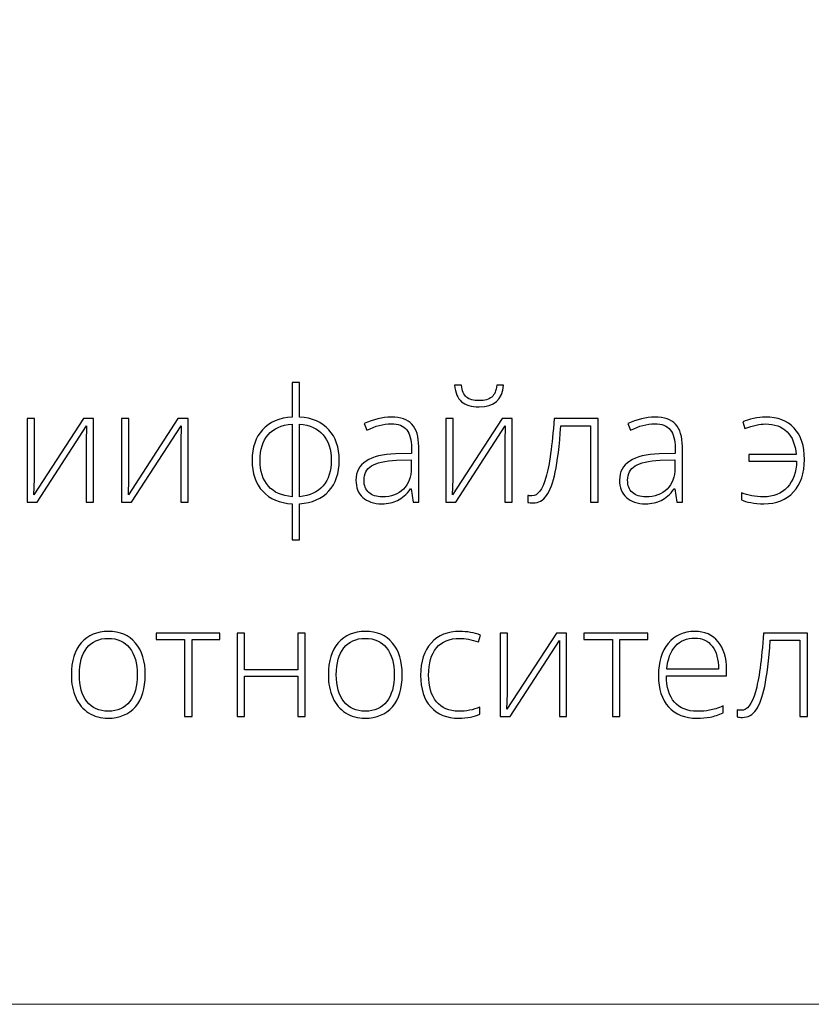
# Model space of a CAD drawing. Units: centimetres. Extents: x -25 to 142, y 127 to 363.
# Drawn here: x 23 to 46, y 127 to 156 of the extents above; entities that cross this region are included whole.
import ezdxf

# ---------------------------------------------------------------- set-up
doc = ezdxf.new("R2010")
doc.units = ezdxf.units.CM
doc.header["$MEASUREMENT"] = 0
doc.layers.add('layer 1', color=7, linetype='Continuous')

msp = doc.modelspace()

# ---------------------------------------------------------------- linework, layer by layer
at = {"layer": 'layer 1', "color": 250, "lineweight": 20}
msp.add_open_spline([(-24.97349, 127.2386), (-24.97349, 127.2386), (-24.97349, 363.42431), (-24.97349, 363.42431), (-24.97349, 363.42431), (-24.97349, 363.42431), (142.0265, 363.42431), (142.0265, 363.42431), (142.0265, 363.42431), (142.0265, 363.42431), (142.0265, 127.2386), (142.0265, 127.2386), (142.0265, 127.2386), (142.0265, 127.2386), (-24.97349, 127.2386), (-24.97349, 127.2386)], degree=3, knots=[0, 0, 0, 0, 0.2, 0.2, 0.2, 0.2, 0.4, 0.4, 0.4, 0.4, 0.6, 0.6, 0.6, 0.6, 1, 1, 1, 1], dxfattribs=at)
at = {"layer": 'layer 1', "color": 250}
for points, knots in [([(32.69756, 142.97641), (32.69756, 142.60367), (32.59735, 142.30835), (32.39617, 142.08895), (32.39617, 142.08895), (32.19575, 141.8688), (31.91334, 141.74581), (31.5497, 141.71924), (31.5497, 141.71924), (31.5497, 141.71924), (31.5497, 140.67159), (31.5497, 140.67159), (31.5497, 140.67159), (31.5497, 140.67159), (31.33182, 140.67159), (31.33182, 140.67159), (31.33182, 140.67159), (31.33182, 140.67159), (31.33182, 141.71924), (31.33182, 141.71924), (31.33182, 141.71924), (30.97046, 141.73974), (30.68729, 141.86044), (30.48232, 142.07984), (30.48232, 142.07984), (30.27735, 142.29924), (30.17562, 142.59835), (30.17562, 142.97641), (30.17562, 142.97641), (30.17562, 143.3484), (30.27583, 143.64372), (30.47777, 143.8616), (30.47777, 143.8616), (30.6797, 144.08024), (30.96439, 144.20246), (31.33182, 144.22903), (31.33182, 144.22903), (31.33182, 144.22903), (31.33182, 145.22657), (31.33182, 145.22657), (31.33182, 145.22657), (31.33182, 145.22657), (31.5497, 145.22657), (31.5497, 145.22657), (31.5497, 145.22657), (31.5497, 145.22657), (31.5497, 144.22903), (31.5497, 144.22903), (31.5497, 144.22903), (31.91486, 144.20246), (32.19727, 144.08024), (32.39769, 143.8616), (32.39769, 143.8616), (32.59735, 143.64372), (32.69756, 143.3484), (32.69756, 142.97641)], [0, 0, 0, 0, 0.06666667, 0.06666667, 0.06666667, 0.06666667, 0.13333333, 0.13333333, 0.13333333, 0.13333333, 0.2, 0.2, 0.2, 0.2, 0.26666667, 0.26666667, 0.26666667, 0.26666667, 0.33333333, 0.33333333, 0.33333333, 0.33333333, 0.4, 0.4, 0.4, 0.4, 0.46666667, 0.46666667, 0.46666667, 0.46666667, 0.53333333, 0.53333333, 0.53333333, 0.53333333, 0.6, 0.6, 0.6, 0.6, 0.66666667, 0.66666667, 0.66666667, 0.66666667, 0.73333333, 0.73333333, 0.73333333, 0.73333333, 0.8, 0.8, 0.8, 0.8, 0.86666667, 0.86666667, 0.86666667, 0.86666667, 1, 1, 1, 1]), ([(36.74238, 144.52511), (36.52147, 144.52511), (36.35369, 144.57445), (36.23754, 144.67314), (36.23754, 144.67314), (36.12215, 144.77108), (36.05458, 144.92974), (36.0356, 145.14914), (36.0356, 145.14914), (36.0356, 145.14914), (36.23147, 145.14914), (36.23147, 145.14914), (36.23147, 145.14914), (36.25348, 144.98668), (36.30359, 144.87129), (36.38254, 144.80372), (36.38254, 144.80372), (36.46073, 144.73691), (36.5822, 144.70275), (36.74694, 144.70275), (36.74694, 144.70275), (36.91016, 144.70275), (37.03087, 144.73767), (37.11058, 144.80752), (37.11058, 144.80752), (37.18953, 144.8766), (37.23812, 144.99048), (37.25634, 145.14914), (37.25634, 145.14914), (37.25634, 145.14914), (37.45144, 145.14914), (37.45144, 145.14914), (37.45144, 145.14914), (37.42032, 144.73312), (37.18422, 144.52511), (36.74238, 144.52511)], [0, 0, 0, 0, 0.1, 0.1, 0.1, 0.1, 0.2, 0.2, 0.2, 0.2, 0.3, 0.3, 0.3, 0.3, 0.4, 0.4, 0.4, 0.4, 0.5, 0.5, 0.5, 0.5, 0.6, 0.6, 0.6, 0.6, 0.7, 0.7, 0.7, 0.7, 0.8, 0.8, 0.8, 0.8, 1, 1, 1, 1]), ([(23.87379, 144.18348), (23.87379, 144.18348), (23.87379, 142.43437), (23.87379, 142.43437), (23.87379, 142.43437), (23.87379, 142.43437), (23.86013, 141.97811), (23.86013, 141.97811), (23.86013, 141.97811), (23.86013, 141.97811), (25.29419, 144.18348), (25.29419, 144.18348), (25.29419, 144.18348), (25.29419, 144.18348), (25.58798, 144.18348), (25.58798, 144.18348), (25.58798, 144.18348), (25.58798, 144.18348), (25.58798, 141.76479), (25.58798, 141.76479), (25.58798, 141.76479), (25.58798, 141.76479), (25.37694, 141.76479), (25.37694, 141.76479), (25.37694, 141.76479), (25.37694, 141.76479), (25.37694, 143.50251), (25.37694, 143.50251), (25.37694, 143.50251), (25.37694, 143.50251), (25.38529, 143.97016), (25.38529, 143.97016), (25.38529, 143.97016), (25.38529, 143.97016), (23.95123, 141.76479), (23.95123, 141.76479), (23.95123, 141.76479), (23.95123, 141.76479), (23.66426, 141.76479), (23.66426, 141.76479), (23.66426, 141.76479), (23.66426, 141.76479), (23.66426, 144.18348), (23.66426, 144.18348), (23.66426, 144.18348), (23.66426, 144.18348), (23.87379, 144.18348), (23.87379, 144.18348)], [0, 0, 0, 0, 0.07692308, 0.07692308, 0.07692308, 0.07692308, 0.15384615, 0.15384615, 0.15384615, 0.15384615, 0.23076923, 0.23076923, 0.23076923, 0.23076923, 0.30769231, 0.30769231, 0.30769231, 0.30769231, 0.38461538, 0.38461538, 0.38461538, 0.38461538, 0.46153846, 0.46153846, 0.46153846, 0.46153846, 0.53846154, 0.53846154, 0.53846154, 0.53846154, 0.61538462, 0.61538462, 0.61538462, 0.61538462, 0.69230769, 0.69230769, 0.69230769, 0.69230769, 0.76923077, 0.76923077, 0.76923077, 0.76923077, 0.84615385, 0.84615385, 0.84615385, 0.84615385, 1, 1, 1, 1]), ([(26.60754, 144.18348), (26.60754, 144.18348), (26.60754, 142.43437), (26.60754, 142.43437), (26.60754, 142.43437), (26.60754, 142.43437), (26.59388, 141.97811), (26.59388, 141.97811), (26.59388, 141.97811), (26.59388, 141.97811), (28.02794, 144.18348), (28.02794, 144.18348), (28.02794, 144.18348), (28.02794, 144.18348), (28.32173, 144.18348), (28.32173, 144.18348), (28.32173, 144.18348), (28.32173, 144.18348), (28.32173, 141.76479), (28.32173, 141.76479), (28.32173, 141.76479), (28.32173, 141.76479), (28.11069, 141.76479), (28.11069, 141.76479), (28.11069, 141.76479), (28.11069, 141.76479), (28.11069, 143.50251), (28.11069, 143.50251), (28.11069, 143.50251), (28.11069, 143.50251), (28.11904, 143.97016), (28.11904, 143.97016), (28.11904, 143.97016), (28.11904, 143.97016), (26.68498, 141.76479), (26.68498, 141.76479), (26.68498, 141.76479), (26.68498, 141.76479), (26.39801, 141.76479), (26.39801, 141.76479), (26.39801, 141.76479), (26.39801, 141.76479), (26.39801, 144.18348), (26.39801, 144.18348), (26.39801, 144.18348), (26.39801, 144.18348), (26.60754, 144.18348), (26.60754, 144.18348)], [0, 0, 0, 0, 0.07692308, 0.07692308, 0.07692308, 0.07692308, 0.15384615, 0.15384615, 0.15384615, 0.15384615, 0.23076923, 0.23076923, 0.23076923, 0.23076923, 0.30769231, 0.30769231, 0.30769231, 0.30769231, 0.38461538, 0.38461538, 0.38461538, 0.38461538, 0.46153846, 0.46153846, 0.46153846, 0.46153846, 0.53846154, 0.53846154, 0.53846154, 0.53846154, 0.61538462, 0.61538462, 0.61538462, 0.61538462, 0.69230769, 0.69230769, 0.69230769, 0.69230769, 0.76923077, 0.76923077, 0.76923077, 0.76923077, 0.84615385, 0.84615385, 0.84615385, 0.84615385, 1, 1, 1, 1]), ([(34.83613, 141.76479), (34.83613, 141.76479), (34.78071, 142.14741), (34.78071, 142.14741), (34.78071, 142.14741), (34.78071, 142.14741), (34.76249, 142.14741), (34.76249, 142.14741), (34.76249, 142.14741), (34.64102, 141.99102), (34.51576, 141.88094), (34.38746, 141.81641), (34.38746, 141.81641), (34.25916, 141.75188), (34.10733, 141.71924), (33.93272, 141.71924), (33.93272, 141.71924), (33.6951, 141.71924), (33.51063, 141.77997), (33.37853, 141.90144), (33.37853, 141.90144), (33.24644, 142.02366), (33.18039, 142.19144), (33.18039, 142.40704), (33.18039, 142.40704), (33.18039, 142.64314), (33.27908, 142.8261), (33.4757, 142.95668), (33.4757, 142.95668), (33.67233, 143.08725), (33.95625, 143.15634), (34.329, 143.16317), (34.329, 143.16317), (34.329, 143.16317), (34.78906, 143.17683), (34.78906, 143.17683), (34.78906, 143.17683), (34.78906, 143.17683), (34.78906, 143.33702), (34.78906, 143.33702), (34.78906, 143.33702), (34.78906, 143.56704), (34.74275, 143.74013), (34.64937, 143.8578), (34.64937, 143.8578), (34.55599, 143.97471), (34.40492, 144.03317), (34.19767, 144.03317), (34.19767, 144.03317), (33.97372, 144.03317), (33.74141, 143.97092), (33.50076, 143.84642), (33.50076, 143.84642), (33.50076, 143.84642), (33.41877, 144.03773), (33.41877, 144.03773), (33.41877, 144.03773), (33.68447, 144.16223), (33.94639, 144.22448), (34.20602, 144.22448), (34.20602, 144.22448), (34.47173, 144.22448), (34.66987, 144.1554), (34.8012, 144.01799), (34.8012, 144.01799), (34.93254, 143.87982), (34.99859, 143.66498), (34.99859, 143.3727), (34.99859, 143.3727), (34.99859, 143.3727), (34.99859, 141.76479), (34.99859, 141.76479), (34.99859, 141.76479), (34.99859, 141.76479), (34.83613, 141.76479), (34.83613, 141.76479)], [0, 0, 0, 0, 0.05, 0.05, 0.05, 0.05, 0.1, 0.1, 0.1, 0.1, 0.15, 0.15, 0.15, 0.15, 0.2, 0.2, 0.2, 0.2, 0.25, 0.25, 0.25, 0.25, 0.3, 0.3, 0.3, 0.3, 0.35, 0.35, 0.35, 0.35, 0.4, 0.4, 0.4, 0.4, 0.45, 0.45, 0.45, 0.45, 0.5, 0.5, 0.5, 0.5, 0.55, 0.55, 0.55, 0.55, 0.6, 0.6, 0.6, 0.6, 0.65, 0.65, 0.65, 0.65, 0.7, 0.7, 0.7, 0.7, 0.75, 0.75, 0.75, 0.75, 0.8, 0.8, 0.8, 0.8, 0.85, 0.85, 0.85, 0.85, 0.9, 0.9, 0.9, 0.9, 1, 1, 1, 1]), ([(35.99005, 144.18348), (35.99005, 144.18348), (35.99005, 142.43437), (35.99005, 142.43437), (35.99005, 142.43437), (35.99005, 142.43437), (35.97639, 141.97811), (35.97639, 141.97811), (35.97639, 141.97811), (35.97639, 141.97811), (37.41045, 144.18348), (37.41045, 144.18348), (37.41045, 144.18348), (37.41045, 144.18348), (37.70424, 144.18348), (37.70424, 144.18348), (37.70424, 144.18348), (37.70424, 144.18348), (37.70424, 141.76479), (37.70424, 141.76479), (37.70424, 141.76479), (37.70424, 141.76479), (37.4932, 141.76479), (37.4932, 141.76479), (37.4932, 141.76479), (37.4932, 141.76479), (37.4932, 143.50251), (37.4932, 143.50251), (37.4932, 143.50251), (37.4932, 143.50251), (37.50155, 143.97016), (37.50155, 143.97016), (37.50155, 143.97016), (37.50155, 143.97016), (36.06749, 141.76479), (36.06749, 141.76479), (36.06749, 141.76479), (36.06749, 141.76479), (35.78052, 141.76479), (35.78052, 141.76479), (35.78052, 141.76479), (35.78052, 141.76479), (35.78052, 144.18348), (35.78052, 144.18348), (35.78052, 144.18348), (35.78052, 144.18348), (35.99005, 144.18348), (35.99005, 144.18348)], [0, 0, 0, 0, 0.07692308, 0.07692308, 0.07692308, 0.07692308, 0.15384615, 0.15384615, 0.15384615, 0.15384615, 0.23076923, 0.23076923, 0.23076923, 0.23076923, 0.30769231, 0.30769231, 0.30769231, 0.30769231, 0.38461538, 0.38461538, 0.38461538, 0.38461538, 0.46153846, 0.46153846, 0.46153846, 0.46153846, 0.53846154, 0.53846154, 0.53846154, 0.53846154, 0.61538462, 0.61538462, 0.61538462, 0.61538462, 0.69230769, 0.69230769, 0.69230769, 0.69230769, 0.76923077, 0.76923077, 0.76923077, 0.76923077, 0.84615385, 0.84615385, 0.84615385, 0.84615385, 1, 1, 1, 1]), ([(40.18747, 141.76479), (40.18747, 141.76479), (39.96959, 141.76479), (39.96959, 141.76479), (39.96959, 141.76479), (39.96959, 141.76479), (39.96959, 143.97851), (39.96959, 143.97851), (39.96959, 143.97851), (39.96959, 143.97851), (39.11249, 143.97851), (39.11249, 143.97851), (39.11249, 143.97851), (39.06846, 143.39244), (39.0138, 142.94529), (38.94927, 142.63783), (38.94927, 142.63783), (38.88475, 142.32961), (38.802, 142.10338), (38.70027, 141.95914), (38.70027, 141.95914), (38.59854, 141.81414), (38.46721, 141.74202), (38.3055, 141.74202), (38.3055, 141.74202), (38.24781, 141.74202), (38.19694, 141.74809), (38.15443, 141.75948), (38.15443, 141.75948), (38.15443, 141.75948), (38.15443, 141.96065), (38.15443, 141.96065), (38.15443, 141.96065), (38.18252, 141.95154), (38.222, 141.94699), (38.27438, 141.94699), (38.27438, 141.94699), (38.44215, 141.94699), (38.57728, 142.12387), (38.68053, 142.47764), (38.68053, 142.47764), (38.78302, 142.83141), (38.86121, 143.40003), (38.91511, 144.18348), (38.91511, 144.18348), (38.91511, 144.18348), (40.18747, 144.18348), (40.18747, 144.18348), (40.18747, 144.18348), (40.18747, 144.18348), (40.18747, 141.76479), (40.18747, 141.76479)], [0, 0, 0, 0, 0.07142857, 0.07142857, 0.07142857, 0.07142857, 0.14285714, 0.14285714, 0.14285714, 0.14285714, 0.21428571, 0.21428571, 0.21428571, 0.21428571, 0.28571429, 0.28571429, 0.28571429, 0.28571429, 0.35714286, 0.35714286, 0.35714286, 0.35714286, 0.42857143, 0.42857143, 0.42857143, 0.42857143, 0.5, 0.5, 0.5, 0.5, 0.57142857, 0.57142857, 0.57142857, 0.57142857, 0.64285714, 0.64285714, 0.64285714, 0.64285714, 0.71428571, 0.71428571, 0.71428571, 0.71428571, 0.78571429, 0.78571429, 0.78571429, 0.78571429, 0.85714286, 0.85714286, 0.85714286, 0.85714286, 1, 1, 1, 1]), ([(42.46572, 141.76479), (42.46572, 141.76479), (42.4103, 142.14741), (42.4103, 142.14741), (42.4103, 142.14741), (42.4103, 142.14741), (42.39208, 142.14741), (42.39208, 142.14741), (42.39208, 142.14741), (42.27061, 141.99102), (42.14535, 141.88094), (42.01705, 141.81641), (42.01705, 141.81641), (41.88875, 141.75188), (41.73692, 141.71924), (41.56231, 141.71924), (41.56231, 141.71924), (41.32469, 141.71924), (41.14022, 141.77997), (41.00812, 141.90144), (41.00812, 141.90144), (40.87603, 142.02366), (40.80998, 142.19144), (40.80998, 142.40704), (40.80998, 142.40704), (40.80998, 142.64314), (40.90867, 142.8261), (41.10529, 142.95668), (41.10529, 142.95668), (41.30192, 143.08725), (41.58584, 143.15634), (41.95859, 143.16317), (41.95859, 143.16317), (41.95859, 143.16317), (42.41865, 143.17683), (42.41865, 143.17683), (42.41865, 143.17683), (42.41865, 143.17683), (42.41865, 143.33702), (42.41865, 143.33702), (42.41865, 143.33702), (42.41865, 143.56704), (42.37234, 143.74013), (42.27896, 143.8578), (42.27896, 143.8578), (42.18558, 143.97471), (42.03451, 144.03317), (41.82726, 144.03317), (41.82726, 144.03317), (41.60331, 144.03317), (41.371, 143.97092), (41.13035, 143.84642), (41.13035, 143.84642), (41.13035, 143.84642), (41.04836, 144.03773), (41.04836, 144.03773), (41.04836, 144.03773), (41.31406, 144.16223), (41.57598, 144.22448), (41.83561, 144.22448), (41.83561, 144.22448), (42.10132, 144.22448), (42.29946, 144.1554), (42.43079, 144.01799), (42.43079, 144.01799), (42.56213, 143.87982), (42.62818, 143.66498), (42.62818, 143.3727), (42.62818, 143.3727), (42.62818, 143.3727), (42.62818, 141.76479), (42.62818, 141.76479), (42.62818, 141.76479), (42.62818, 141.76479), (42.46572, 141.76479), (42.46572, 141.76479)], [0, 0, 0, 0, 0.05, 0.05, 0.05, 0.05, 0.1, 0.1, 0.1, 0.1, 0.15, 0.15, 0.15, 0.15, 0.2, 0.2, 0.2, 0.2, 0.25, 0.25, 0.25, 0.25, 0.3, 0.3, 0.3, 0.3, 0.35, 0.35, 0.35, 0.35, 0.4, 0.4, 0.4, 0.4, 0.45, 0.45, 0.45, 0.45, 0.5, 0.5, 0.5, 0.5, 0.55, 0.55, 0.55, 0.55, 0.6, 0.6, 0.6, 0.6, 0.65, 0.65, 0.65, 0.65, 0.7, 0.7, 0.7, 0.7, 0.75, 0.75, 0.75, 0.75, 0.8, 0.8, 0.8, 0.8, 0.85, 0.85, 0.85, 0.85, 0.9, 0.9, 0.9, 0.9, 1, 1, 1, 1]), ([(44.98462, 141.71924), (44.84873, 141.71924), (44.72195, 141.73063), (44.60504, 141.75264), (44.60504, 141.75264), (44.48737, 141.77466), (44.39931, 141.80199), (44.34009, 141.83311), (44.34009, 141.83311), (44.34009, 141.83311), (44.34009, 142.03733), (44.34009, 142.03733), (44.34009, 142.03733), (44.52837, 141.95914), (44.73865, 141.91966), (44.97172, 141.91966), (44.97172, 141.91966), (45.26172, 141.91966), (45.49402, 142.01228), (45.66711, 142.19827), (45.66711, 142.19827), (45.84096, 142.38427), (45.92902, 142.63403), (45.93206, 142.94908), (45.93206, 142.94908), (45.93206, 142.94908), (44.55342, 142.94908), (44.55342, 142.94908), (44.55342, 142.94908), (44.55342, 142.94908), (44.55342, 143.14039), (44.55342, 143.14039), (44.55342, 143.14039), (44.55342, 143.14039), (45.92295, 143.14039), (45.92295, 143.14039), (45.92295, 143.14039), (45.8979, 143.43191), (45.80907, 143.65283), (45.65724, 143.80314), (45.65724, 143.80314), (45.50541, 143.95346), (45.29664, 144.02862), (45.03169, 144.02862), (45.03169, 144.02862), (44.87454, 144.02862), (44.67716, 143.98382), (44.4403, 143.895), (44.4403, 143.895), (44.4403, 143.895), (44.37577, 144.09314), (44.37577, 144.09314), (44.37577, 144.09314), (44.45852, 144.12731), (44.56253, 144.15843), (44.68703, 144.18652), (44.68703, 144.18652), (44.81153, 144.21461), (44.92465, 144.22903), (45.02714, 144.22903), (45.02714, 144.22903), (45.3885, 144.22903), (45.66787, 144.12199), (45.86525, 143.90867), (45.86525, 143.90867), (46.06264, 143.69534), (46.16133, 143.3932), (46.16133, 143.00299), (46.16133, 143.00299), (46.16133, 142.60442), (46.0558, 142.29013), (45.84627, 142.06162), (45.84627, 142.06162), (45.63674, 141.83311), (45.34978, 141.71924), (44.98462, 141.71924)], [0, 0, 0, 0, 0.05, 0.05, 0.05, 0.05, 0.1, 0.1, 0.1, 0.1, 0.15, 0.15, 0.15, 0.15, 0.2, 0.2, 0.2, 0.2, 0.25, 0.25, 0.25, 0.25, 0.3, 0.3, 0.3, 0.3, 0.35, 0.35, 0.35, 0.35, 0.4, 0.4, 0.4, 0.4, 0.45, 0.45, 0.45, 0.45, 0.5, 0.5, 0.5, 0.5, 0.55, 0.55, 0.55, 0.55, 0.6, 0.6, 0.6, 0.6, 0.65, 0.65, 0.65, 0.65, 0.7, 0.7, 0.7, 0.7, 0.75, 0.75, 0.75, 0.75, 0.8, 0.8, 0.8, 0.8, 0.85, 0.85, 0.85, 0.85, 0.9, 0.9, 0.9, 0.9, 1, 1, 1, 1]), ([(30.4064, 142.97641), (30.4064, 142.6606), (30.48687, 142.4116), (30.64782, 142.23016), (30.64782, 142.23016), (30.80876, 142.04872), (31.03727, 141.94623), (31.33182, 141.92421), (31.33182, 141.92421), (31.33182, 141.92421), (31.33182, 144.02406), (31.33182, 144.02406), (31.33182, 144.02406), (31.02816, 143.99901), (30.79813, 143.89652), (30.64099, 143.71584), (30.64099, 143.71584), (30.4846, 143.53592), (30.4064, 143.28919), (30.4064, 142.97641)], [0, 0, 0, 0, 0.16666667, 0.16666667, 0.16666667, 0.16666667, 0.33333333, 0.33333333, 0.33333333, 0.33333333, 0.5, 0.5, 0.5, 0.5, 0.66666667, 0.66666667, 0.66666667, 0.66666667, 1, 1, 1, 1]), ([(32.46677, 142.97641), (32.46677, 143.28615), (32.38706, 143.53212), (32.2284, 143.71356), (32.2284, 143.71356), (32.06973, 143.89576), (31.8435, 143.99901), (31.5497, 144.02406), (31.5497, 144.02406), (31.5497, 144.02406), (31.5497, 141.92421), (31.5497, 141.92421), (31.5497, 141.92421), (31.84654, 141.94927), (32.07353, 142.05479), (32.23067, 142.24003), (32.23067, 142.24003), (32.38782, 142.42526), (32.46677, 142.67123), (32.46677, 142.97641)], [0, 0, 0, 0, 0.16666667, 0.16666667, 0.16666667, 0.16666667, 0.33333333, 0.33333333, 0.33333333, 0.33333333, 0.5, 0.5, 0.5, 0.5, 0.66666667, 0.66666667, 0.66666667, 0.66666667, 1, 1, 1, 1]), ([(33.94563, 141.91966), (34.20374, 141.91966), (34.40796, 141.9933), (34.55675, 142.14134), (34.55675, 142.14134), (34.70555, 142.28861), (34.78071, 142.49359), (34.78071, 142.75626), (34.78071, 142.75626), (34.78071, 142.75626), (34.78071, 142.99463), (34.78071, 142.99463), (34.78071, 142.99463), (34.78071, 142.99463), (34.35785, 142.97717), (34.35785, 142.97717), (34.35785, 142.97717), (34.01775, 142.96047), (33.77557, 142.90733), (33.63133, 142.81775), (33.63133, 142.81775), (33.48633, 142.72817), (33.41421, 142.58772), (33.41421, 142.39793), (33.41421, 142.39793), (33.41421, 142.24686), (33.46052, 142.12919), (33.55314, 142.04568), (33.55314, 142.04568), (33.64576, 141.96141), (33.77709, 141.91966), (33.94563, 141.91966)], [0, 0, 0, 0, 0.11111111, 0.11111111, 0.11111111, 0.11111111, 0.22222222, 0.22222222, 0.22222222, 0.22222222, 0.33333333, 0.33333333, 0.33333333, 0.33333333, 0.44444444, 0.44444444, 0.44444444, 0.44444444, 0.55555556, 0.55555556, 0.55555556, 0.55555556, 0.66666667, 0.66666667, 0.66666667, 0.66666667, 0.77777778, 0.77777778, 0.77777778, 0.77777778, 1, 1, 1, 1]), ([(41.57522, 141.91966), (41.83333, 141.91966), (42.03755, 141.9933), (42.18634, 142.14134), (42.18634, 142.14134), (42.33514, 142.28861), (42.4103, 142.49359), (42.4103, 142.75626), (42.4103, 142.75626), (42.4103, 142.75626), (42.4103, 142.99463), (42.4103, 142.99463), (42.4103, 142.99463), (42.4103, 142.99463), (41.98744, 142.97717), (41.98744, 142.97717), (41.98744, 142.97717), (41.64734, 142.96047), (41.40516, 142.90733), (41.26092, 142.81775), (41.26092, 142.81775), (41.11592, 142.72817), (41.0438, 142.58772), (41.0438, 142.39793), (41.0438, 142.39793), (41.0438, 142.24686), (41.09011, 142.12919), (41.18273, 142.04568), (41.18273, 142.04568), (41.27535, 141.96141), (41.40668, 141.91966), (41.57522, 141.91966)], [0, 0, 0, 0, 0.11111111, 0.11111111, 0.11111111, 0.11111111, 0.22222222, 0.22222222, 0.22222222, 0.22222222, 0.33333333, 0.33333333, 0.33333333, 0.33333333, 0.44444444, 0.44444444, 0.44444444, 0.44444444, 0.55555556, 0.55555556, 0.55555556, 0.55555556, 0.66666667, 0.66666667, 0.66666667, 0.66666667, 0.77777778, 0.77777778, 0.77777778, 0.77777778, 1, 1, 1, 1]), ([(27.08429, 136.77329), (27.08429, 136.37853), (26.98864, 136.07031), (26.79733, 135.84863), (26.79733, 135.84863), (26.60602, 135.62696), (26.34259, 135.51612), (26.00552, 135.51612), (26.00552, 135.51612), (25.79371, 135.51612), (25.60696, 135.56698), (25.44526, 135.66947), (25.44526, 135.66947), (25.28355, 135.77196), (25.15981, 135.91848), (25.07403, 136.11055), (25.07403, 136.11055), (24.98748, 136.30185), (24.94497, 136.52277), (24.94497, 136.77329), (24.94497, 136.77329), (24.94497, 137.16806), (25.04062, 137.47552), (25.23193, 137.69568), (25.23193, 137.69568), (25.42324, 137.91584), (25.68515, 138.02591), (26.01918, 138.02591), (26.01918, 138.02591), (26.35094, 138.02591), (26.61209, 137.91432), (26.80112, 137.69112), (26.80112, 137.69112), (26.99015, 137.46793), (27.08429, 137.16199), (27.08429, 136.77329)], [0, 0, 0, 0, 0.1, 0.1, 0.1, 0.1, 0.2, 0.2, 0.2, 0.2, 0.3, 0.3, 0.3, 0.3, 0.4, 0.4, 0.4, 0.4, 0.5, 0.5, 0.5, 0.5, 0.6, 0.6, 0.6, 0.6, 0.7, 0.7, 0.7, 0.7, 0.8, 0.8, 0.8, 0.8, 1, 1, 1, 1]), ([(29.24487, 137.78906), (29.24487, 137.78906), (28.4394, 137.78906), (28.4394, 137.78906), (28.4394, 137.78906), (28.4394, 137.78906), (28.4394, 135.56167), (28.4394, 135.56167), (28.4394, 135.56167), (28.4394, 135.56167), (28.22152, 135.56167), (28.22152, 135.56167), (28.22152, 135.56167), (28.22152, 135.56167), (28.22152, 137.78906), (28.22152, 137.78906), (28.22152, 137.78906), (28.22152, 137.78906), (27.39555, 137.78906), (27.39555, 137.78906), (27.39555, 137.78906), (27.39555, 137.78906), (27.39555, 137.98036), (27.39555, 137.98036), (27.39555, 137.98036), (27.39555, 137.98036), (29.24487, 137.98036), (29.24487, 137.98036), (29.24487, 137.98036), (29.24487, 137.98036), (29.24487, 137.78906), (29.24487, 137.78906)], [0, 0, 0, 0, 0.11111111, 0.11111111, 0.11111111, 0.11111111, 0.22222222, 0.22222222, 0.22222222, 0.22222222, 0.33333333, 0.33333333, 0.33333333, 0.33333333, 0.44444444, 0.44444444, 0.44444444, 0.44444444, 0.55555556, 0.55555556, 0.55555556, 0.55555556, 0.66666667, 0.66666667, 0.66666667, 0.66666667, 0.77777778, 0.77777778, 0.77777778, 0.77777778, 1, 1, 1, 1]), ([(29.96, 137.98036), (29.96, 137.98036), (29.96, 136.91905), (29.96, 136.91905), (29.96, 136.91905), (29.96, 136.91905), (31.49579, 136.91905), (31.49579, 136.91905), (31.49579, 136.91905), (31.49579, 136.91905), (31.49579, 137.98036), (31.49579, 137.98036), (31.49579, 137.98036), (31.49579, 137.98036), (31.71367, 137.98036), (31.71367, 137.98036), (31.71367, 137.98036), (31.71367, 137.98036), (31.71367, 135.56167), (31.71367, 135.56167), (31.71367, 135.56167), (31.71367, 135.56167), (31.49579, 135.56167), (31.49579, 135.56167), (31.49579, 135.56167), (31.49579, 135.56167), (31.49579, 136.72774), (31.49579, 136.72774), (31.49579, 136.72774), (31.49579, 136.72774), (29.96, 136.72774), (29.96, 136.72774), (29.96, 136.72774), (29.96, 136.72774), (29.96, 135.56167), (29.96, 135.56167), (29.96, 135.56167), (29.96, 135.56167), (29.73984, 135.56167), (29.73984, 135.56167), (29.73984, 135.56167), (29.73984, 135.56167), (29.73984, 137.98036), (29.73984, 137.98036), (29.73984, 137.98036), (29.73984, 137.98036), (29.96, 137.98036), (29.96, 137.98036)], [0, 0, 0, 0, 0.07692308, 0.07692308, 0.07692308, 0.07692308, 0.15384615, 0.15384615, 0.15384615, 0.15384615, 0.23076923, 0.23076923, 0.23076923, 0.23076923, 0.30769231, 0.30769231, 0.30769231, 0.30769231, 0.38461538, 0.38461538, 0.38461538, 0.38461538, 0.46153846, 0.46153846, 0.46153846, 0.46153846, 0.53846154, 0.53846154, 0.53846154, 0.53846154, 0.61538462, 0.61538462, 0.61538462, 0.61538462, 0.69230769, 0.69230769, 0.69230769, 0.69230769, 0.76923077, 0.76923077, 0.76923077, 0.76923077, 0.84615385, 0.84615385, 0.84615385, 0.84615385, 1, 1, 1, 1]), ([(34.52181, 136.77329), (34.52181, 136.37853), (34.42616, 136.07031), (34.23485, 135.84863), (34.23485, 135.84863), (34.04354, 135.62696), (33.78011, 135.51612), (33.44304, 135.51612), (33.44304, 135.51612), (33.23123, 135.51612), (33.04448, 135.56698), (32.88278, 135.66947), (32.88278, 135.66947), (32.72107, 135.77196), (32.59733, 135.91848), (32.51155, 136.11055), (32.51155, 136.11055), (32.425, 136.30185), (32.38249, 136.52277), (32.38249, 136.77329), (32.38249, 136.77329), (32.38249, 137.16806), (32.47814, 137.47552), (32.66945, 137.69568), (32.66945, 137.69568), (32.86076, 137.91584), (33.12267, 138.02591), (33.4567, 138.02591), (33.4567, 138.02591), (33.78846, 138.02591), (34.04961, 137.91432), (34.23864, 137.69112), (34.23864, 137.69112), (34.42767, 137.46793), (34.52181, 137.16199), (34.52181, 136.77329)], [0, 0, 0, 0, 0.1, 0.1, 0.1, 0.1, 0.2, 0.2, 0.2, 0.2, 0.3, 0.3, 0.3, 0.3, 0.4, 0.4, 0.4, 0.4, 0.5, 0.5, 0.5, 0.5, 0.6, 0.6, 0.6, 0.6, 0.7, 0.7, 0.7, 0.7, 0.8, 0.8, 0.8, 0.8, 1, 1, 1, 1]), ([(36.15629, 135.51612), (35.81087, 135.51612), (35.54061, 135.62544), (35.34475, 135.84332), (35.34475, 135.84332), (35.14888, 136.0612), (35.05171, 136.36562), (35.05171, 136.75507), (35.05171, 136.75507), (35.05171, 137.15591), (35.15268, 137.46793), (35.35613, 137.69112), (35.35613, 137.69112), (35.55883, 137.91432), (35.83744, 138.02591), (36.18969, 138.02591), (36.18969, 138.02591), (36.39922, 138.02591), (36.59888, 137.98947), (36.79019, 137.91659), (36.79019, 137.91659), (36.79019, 137.91659), (36.73022, 137.72073), (36.73022, 137.72073), (36.73022, 137.72073), (36.52145, 137.79057), (36.33925, 137.8255), (36.18514, 137.8255), (36.18514, 137.8255), (35.88907, 137.8255), (35.66435, 137.73364), (35.51176, 137.55068), (35.51176, 137.55068), (35.35917, 137.36772), (35.28249, 137.10429), (35.28249, 136.75963), (35.28249, 136.75963), (35.28249, 136.43395), (35.35917, 136.17811), (35.51176, 135.99363), (35.51176, 135.99363), (35.66435, 135.80916), (35.87768, 135.71654), (36.15249, 135.71654), (36.15249, 135.71654), (36.37189, 135.71654), (36.57535, 135.75602), (36.76362, 135.83421), (36.76362, 135.83421), (36.76362, 135.83421), (36.76362, 135.62999), (36.76362, 135.62999), (36.76362, 135.62999), (36.60951, 135.55408), (36.40681, 135.51612), (36.15629, 135.51612)], [0, 0, 0, 0, 0.06666667, 0.06666667, 0.06666667, 0.06666667, 0.13333333, 0.13333333, 0.13333333, 0.13333333, 0.2, 0.2, 0.2, 0.2, 0.26666667, 0.26666667, 0.26666667, 0.26666667, 0.33333333, 0.33333333, 0.33333333, 0.33333333, 0.4, 0.4, 0.4, 0.4, 0.46666667, 0.46666667, 0.46666667, 0.46666667, 0.53333333, 0.53333333, 0.53333333, 0.53333333, 0.6, 0.6, 0.6, 0.6, 0.66666667, 0.66666667, 0.66666667, 0.66666667, 0.73333333, 0.73333333, 0.73333333, 0.73333333, 0.8, 0.8, 0.8, 0.8, 0.86666667, 0.86666667, 0.86666667, 0.86666667, 1, 1, 1, 1]), ([(37.56529, 137.98036), (37.56529, 137.98036), (37.56529, 136.23125), (37.56529, 136.23125), (37.56529, 136.23125), (37.56529, 136.23125), (37.55163, 135.77499), (37.55163, 135.77499), (37.55163, 135.77499), (37.55163, 135.77499), (38.98569, 137.98036), (38.98569, 137.98036), (38.98569, 137.98036), (38.98569, 137.98036), (39.27948, 137.98036), (39.27948, 137.98036), (39.27948, 137.98036), (39.27948, 137.98036), (39.27948, 135.56167), (39.27948, 135.56167), (39.27948, 135.56167), (39.27948, 135.56167), (39.06844, 135.56167), (39.06844, 135.56167), (39.06844, 135.56167), (39.06844, 135.56167), (39.06844, 137.29939), (39.06844, 137.29939), (39.06844, 137.29939), (39.06844, 137.29939), (39.07679, 137.76704), (39.07679, 137.76704), (39.07679, 137.76704), (39.07679, 137.76704), (37.64273, 135.56167), (37.64273, 135.56167), (37.64273, 135.56167), (37.64273, 135.56167), (37.35576, 135.56167), (37.35576, 135.56167), (37.35576, 135.56167), (37.35576, 135.56167), (37.35576, 137.98036), (37.35576, 137.98036), (37.35576, 137.98036), (37.35576, 137.98036), (37.56529, 137.98036), (37.56529, 137.98036)], [0, 0, 0, 0, 0.07692308, 0.07692308, 0.07692308, 0.07692308, 0.15384615, 0.15384615, 0.15384615, 0.15384615, 0.23076923, 0.23076923, 0.23076923, 0.23076923, 0.30769231, 0.30769231, 0.30769231, 0.30769231, 0.38461538, 0.38461538, 0.38461538, 0.38461538, 0.46153846, 0.46153846, 0.46153846, 0.46153846, 0.53846154, 0.53846154, 0.53846154, 0.53846154, 0.61538462, 0.61538462, 0.61538462, 0.61538462, 0.69230769, 0.69230769, 0.69230769, 0.69230769, 0.76923077, 0.76923077, 0.76923077, 0.76923077, 0.84615385, 0.84615385, 0.84615385, 0.84615385, 1, 1, 1, 1]), ([(41.6253, 137.78906), (41.6253, 137.78906), (40.81983, 137.78906), (40.81983, 137.78906), (40.81983, 137.78906), (40.81983, 137.78906), (40.81983, 135.56167), (40.81983, 135.56167), (40.81983, 135.56167), (40.81983, 135.56167), (40.60195, 135.56167), (40.60195, 135.56167), (40.60195, 135.56167), (40.60195, 135.56167), (40.60195, 137.78906), (40.60195, 137.78906), (40.60195, 137.78906), (40.60195, 137.78906), (39.77598, 137.78906), (39.77598, 137.78906), (39.77598, 137.78906), (39.77598, 137.78906), (39.77598, 137.98036), (39.77598, 137.98036), (39.77598, 137.98036), (39.77598, 137.98036), (41.6253, 137.98036), (41.6253, 137.98036), (41.6253, 137.98036), (41.6253, 137.98036), (41.6253, 137.78906), (41.6253, 137.78906)], [0, 0, 0, 0, 0.11111111, 0.11111111, 0.11111111, 0.11111111, 0.22222222, 0.22222222, 0.22222222, 0.22222222, 0.33333333, 0.33333333, 0.33333333, 0.33333333, 0.44444444, 0.44444444, 0.44444444, 0.44444444, 0.55555556, 0.55555556, 0.55555556, 0.55555556, 0.66666667, 0.66666667, 0.66666667, 0.66666667, 0.77777778, 0.77777778, 0.77777778, 0.77777778, 1, 1, 1, 1]), ([(43.05253, 135.51612), (42.70103, 135.51612), (42.42698, 135.62468), (42.23035, 135.84104), (42.23035, 135.84104), (42.03373, 136.0574), (41.9358, 136.36107), (41.9358, 136.75128), (41.9358, 136.75128), (41.9358, 137.13693), (42.03069, 137.44591), (42.22048, 137.67746), (42.22048, 137.67746), (42.41028, 137.90976), (42.66611, 138.02591), (42.988, 138.02591), (42.988, 138.02591), (43.27268, 138.02591), (43.4974, 137.92722), (43.66214, 137.72908), (43.66214, 137.72908), (43.82687, 137.5317), (43.90886, 137.26296), (43.90886, 136.92285), (43.90886, 136.92285), (43.90886, 136.92285), (43.90886, 136.74596), (43.90886, 136.74596), (43.90886, 136.74596), (43.90886, 136.74596), (42.16658, 136.74596), (42.16658, 136.74596), (42.16658, 136.74596), (42.16962, 136.41193), (42.24705, 136.15685), (42.39965, 135.98073), (42.39965, 135.98073), (42.55148, 135.8046), (42.76936, 135.71654), (43.05253, 135.71654), (43.05253, 135.71654), (43.1907, 135.71654), (43.3114, 135.72641), (43.41617, 135.74539), (43.41617, 135.74539), (43.52093, 135.76437), (43.65303, 135.80612), (43.81321, 135.86989), (43.81321, 135.86989), (43.81321, 135.86989), (43.81321, 135.66947), (43.81321, 135.66947), (43.81321, 135.66947), (43.67656, 135.61026), (43.55054, 135.57002), (43.43515, 135.54876), (43.43515, 135.54876), (43.31975, 135.52675), (43.19221, 135.51612), (43.05253, 135.51612)], [0, 0, 0, 0, 0.0625, 0.0625, 0.0625, 0.0625, 0.125, 0.125, 0.125, 0.125, 0.1875, 0.1875, 0.1875, 0.1875, 0.25, 0.25, 0.25, 0.25, 0.3125, 0.3125, 0.3125, 0.3125, 0.375, 0.375, 0.375, 0.375, 0.4375, 0.4375, 0.4375, 0.4375, 0.5, 0.5, 0.5, 0.5, 0.5625, 0.5625, 0.5625, 0.5625, 0.625, 0.625, 0.625, 0.625, 0.6875, 0.6875, 0.6875, 0.6875, 0.75, 0.75, 0.75, 0.75, 0.8125, 0.8125, 0.8125, 0.8125, 0.875, 0.875, 0.875, 0.875, 1, 1, 1, 1]), ([(46.2486, 135.56167), (46.2486, 135.56167), (46.03072, 135.56167), (46.03072, 135.56167), (46.03072, 135.56167), (46.03072, 135.56167), (46.03072, 137.77539), (46.03072, 137.77539), (46.03072, 137.77539), (46.03072, 137.77539), (45.17362, 137.77539), (45.17362, 137.77539), (45.17362, 137.77539), (45.12959, 137.18932), (45.07493, 136.74217), (45.0104, 136.43471), (45.0104, 136.43471), (44.94588, 136.12649), (44.86313, 135.90026), (44.7614, 135.75602), (44.7614, 135.75602), (44.65967, 135.61102), (44.52834, 135.5389), (44.36663, 135.5389), (44.36663, 135.5389), (44.30894, 135.5389), (44.25807, 135.54497), (44.21556, 135.55636), (44.21556, 135.55636), (44.21556, 135.55636), (44.21556, 135.75753), (44.21556, 135.75753), (44.21556, 135.75753), (44.24365, 135.74842), (44.28313, 135.74387), (44.33551, 135.74387), (44.33551, 135.74387), (44.50328, 135.74387), (44.63841, 135.92075), (44.74166, 136.27452), (44.74166, 136.27452), (44.84415, 136.62829), (44.92234, 137.19691), (44.97624, 137.98036), (44.97624, 137.98036), (44.97624, 137.98036), (46.2486, 137.98036), (46.2486, 137.98036), (46.2486, 137.98036), (46.2486, 137.98036), (46.2486, 135.56167), (46.2486, 135.56167)], [0, 0, 0, 0, 0.07142857, 0.07142857, 0.07142857, 0.07142857, 0.14285714, 0.14285714, 0.14285714, 0.14285714, 0.21428571, 0.21428571, 0.21428571, 0.21428571, 0.28571429, 0.28571429, 0.28571429, 0.28571429, 0.35714286, 0.35714286, 0.35714286, 0.35714286, 0.42857143, 0.42857143, 0.42857143, 0.42857143, 0.5, 0.5, 0.5, 0.5, 0.57142857, 0.57142857, 0.57142857, 0.57142857, 0.64285714, 0.64285714, 0.64285714, 0.64285714, 0.71428571, 0.71428571, 0.71428571, 0.71428571, 0.78571429, 0.78571429, 0.78571429, 0.78571429, 0.85714286, 0.85714286, 0.85714286, 0.85714286, 1, 1, 1, 1]), ([(25.17575, 136.77329), (25.17575, 136.44078), (25.24939, 136.18191), (25.39515, 135.99591), (25.39515, 135.99591), (25.54091, 135.80992), (25.7474, 135.71654), (26.01463, 135.71654), (26.01463, 135.71654), (26.28185, 135.71654), (26.48835, 135.80992), (26.63411, 135.99591), (26.63411, 135.99591), (26.77987, 136.18191), (26.8535, 136.44078), (26.8535, 136.77329), (26.8535, 136.77329), (26.8535, 137.10657), (26.77911, 137.36544), (26.63183, 137.54992), (26.63183, 137.54992), (26.48455, 137.73364), (26.2773, 137.8255), (26.01007, 137.8255), (26.01007, 137.8255), (25.74361, 137.8255), (25.53787, 137.73364), (25.39287, 137.55068), (25.39287, 137.55068), (25.24863, 137.36772), (25.17575, 137.10809), (25.17575, 136.77329)], [0, 0, 0, 0, 0.11111111, 0.11111111, 0.11111111, 0.11111111, 0.22222222, 0.22222222, 0.22222222, 0.22222222, 0.33333333, 0.33333333, 0.33333333, 0.33333333, 0.44444444, 0.44444444, 0.44444444, 0.44444444, 0.55555556, 0.55555556, 0.55555556, 0.55555556, 0.66666667, 0.66666667, 0.66666667, 0.66666667, 0.77777778, 0.77777778, 0.77777778, 0.77777778, 1, 1, 1, 1]), ([(32.61327, 136.77329), (32.61327, 136.44078), (32.68691, 136.18191), (32.83267, 135.99591), (32.83267, 135.99591), (32.97843, 135.80992), (33.18492, 135.71654), (33.45215, 135.71654), (33.45215, 135.71654), (33.71937, 135.71654), (33.92587, 135.80992), (34.07163, 135.99591), (34.07163, 135.99591), (34.21739, 136.18191), (34.29102, 136.44078), (34.29102, 136.77329), (34.29102, 136.77329), (34.29102, 137.10657), (34.21663, 137.36544), (34.06935, 137.54992), (34.06935, 137.54992), (33.92207, 137.73364), (33.71482, 137.8255), (33.44759, 137.8255), (33.44759, 137.8255), (33.18113, 137.8255), (32.97539, 137.73364), (32.83039, 137.55068), (32.83039, 137.55068), (32.68615, 137.36772), (32.61327, 137.10809), (32.61327, 136.77329)], [0, 0, 0, 0, 0.11111111, 0.11111111, 0.11111111, 0.11111111, 0.22222222, 0.22222222, 0.22222222, 0.22222222, 0.33333333, 0.33333333, 0.33333333, 0.33333333, 0.44444444, 0.44444444, 0.44444444, 0.44444444, 0.55555556, 0.55555556, 0.55555556, 0.55555556, 0.66666667, 0.66666667, 0.66666667, 0.66666667, 0.77777778, 0.77777778, 0.77777778, 0.77777778, 1, 1, 1, 1]), ([(42.988, 137.83461), (42.75494, 137.83461), (42.56818, 137.75793), (42.42698, 137.60382), (42.42698, 137.60382), (42.28653, 137.44971), (42.20378, 137.22727), (42.18025, 136.93727), (42.18025, 136.93727), (42.18025, 136.93727), (43.67504, 136.93727), (43.67504, 136.93727), (43.67504, 136.93727), (43.67504, 137.21892), (43.61431, 137.43832), (43.49284, 137.59699), (43.49284, 137.59699), (43.37138, 137.75565), (43.20284, 137.83461), (42.988, 137.83461)], [0, 0, 0, 0, 0.16666667, 0.16666667, 0.16666667, 0.16666667, 0.33333333, 0.33333333, 0.33333333, 0.33333333, 0.5, 0.5, 0.5, 0.5, 0.66666667, 0.66666667, 0.66666667, 0.66666667, 1, 1, 1, 1])]:
    msp.add_open_spline(points, degree=3, knots=knots, dxfattribs=at)

doc.saveas('drawing.dxf')
